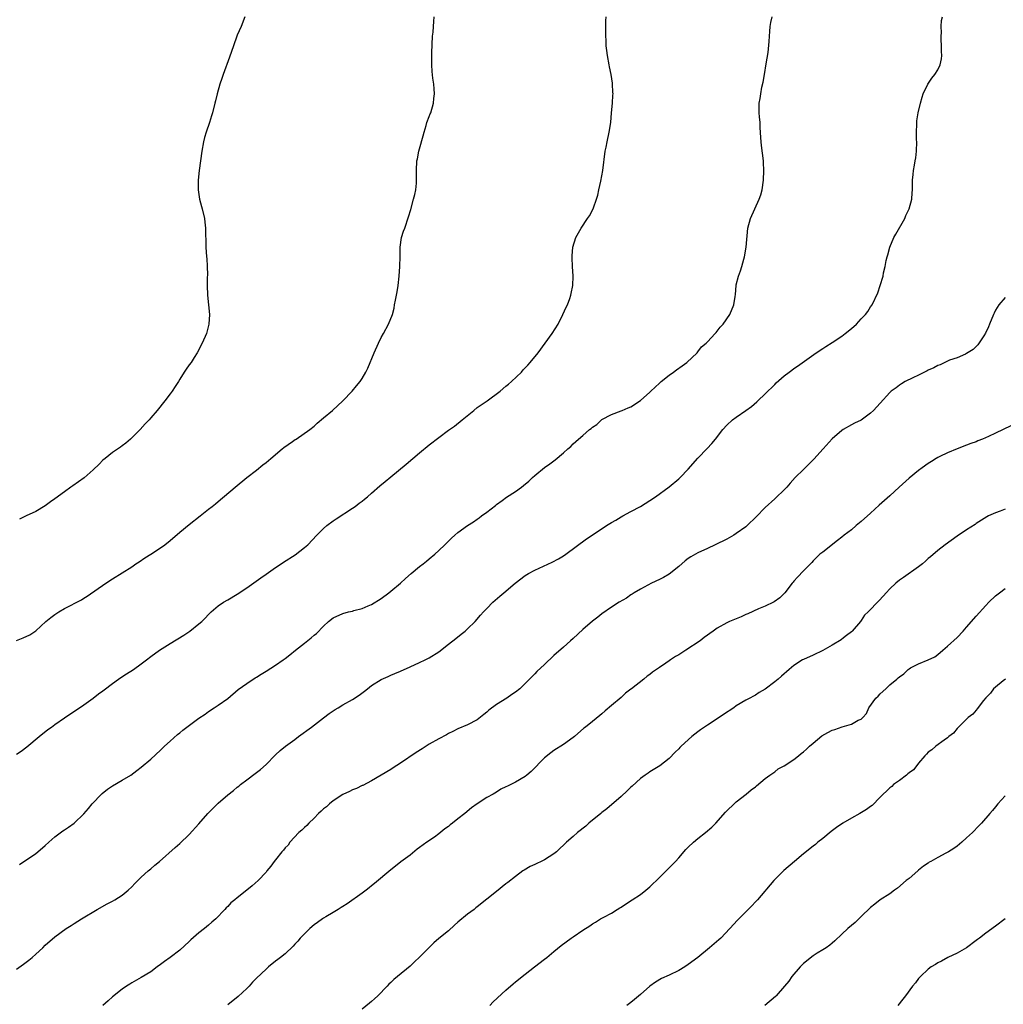
# Model space of a CAD drawing. Units: inches. Extents: x 2517000 to 2520000, y 1551000 to 1554000.
# Drawn here: x 2518994 to 2519199, y 1553373 to 1553578 of the extents above; entities that cross this region are included whole.
import ezdxf

# ---------------------------------------------------------------- set-up
doc = ezdxf.new("R2010")
doc.units = ezdxf.units.IN
doc.header["$MEASUREMENT"] = 0
doc.layers.add('LD25171551_10ft', color=133, linetype='Continuous')

msp = doc.modelspace()

# ---------------------------------------------------------------- linework, layer by layer
at = {"layer": 'LD25171551_10ft'}
for points, elevation in [([(2518993, 1553380.56), (2518994.43, 1553381.57), (2518995, 1553382.03), (2518995.56, 1553382.44), (2518996.23, 1553383), (2518997, 1553383.68), (2518998.46, 1553385), (2518999, 1553385.55), (2519001, 1553387.3), (2519003.35, 1553389), (2519004.39, 1553389.61), (2519005, 1553390.03), (2519006.51, 1553391), (2519009.8, 1553393), (2519011.86, 1553394.14), (2519013, 1553394.71), (2519013.49, 1553395), (2519015, 1553395.98), (2519016.25, 1553397), (2519017, 1553397.73), (2519017.62, 1553398.38), (2519018.28, 1553399), (2519019, 1553399.73), (2519020.43, 1553401), (2519021, 1553401.48), (2519021.81, 1553402.19), (2519022.79, 1553403), (2519026.07, 1553405.93), (2519027, 1553406.72), (2519029, 1553408.61), (2519031, 1553410.84), (2519032.86, 1553413), (2519033.94, 1553414.06), (2519035, 1553415.15), (2519037, 1553416.86), (2519038.22, 1553417.78), (2519039, 1553418.47), (2519039.31, 1553418.69), (2519039.65, 1553419), (2519041, 1553420.03), (2519042.71, 1553421.29), (2519043.84, 1553422.16), (2519045, 1553423.2), (2519046.89, 1553425.11), (2519047, 1553425.19), (2519047.92, 1553426.08), (2519049.07, 1553427), (2519051, 1553428.44), (2519051.78, 1553429), (2519054.47, 1553431), (2519057, 1553432.94), (2519058.18, 1553433.82), (2519059, 1553434.4), (2519059.37, 1553434.63), (2519060.03, 1553435), (2519061, 1553435.61), (2519063, 1553436.72), (2519064.38, 1553437.62), (2519065.52, 1553438.48), (2519066.12, 1553439), (2519067, 1553439.63), (2519069, 1553440.9), (2519070.46, 1553441.54), (2519071, 1553441.81), (2519071.87, 1553442.14), (2519073, 1553442.67), (2519075, 1553443.58), (2519077, 1553444.46), (2519078.16, 1553445), (2519079, 1553445.42), (2519081, 1553446.71), (2519083, 1553448.3), (2519084.52, 1553449.48), (2519085.67, 1553450.33), (2519086.51, 1553451), (2519087, 1553451.45), (2519088.59, 1553453), (2519089.7, 1553454.3), (2519090.34, 1553455), (2519091, 1553455.72), (2519092.25, 1553457), (2519093.72, 1553458.28), (2519094.52, 1553459), (2519096.89, 1553461), (2519099, 1553462.56), (2519099.7, 1553463), (2519101, 1553463.7), (2519104.65, 1553465.35), (2519105.94, 1553466.06), (2519107, 1553466.68), (2519107.5, 1553467), (2519111.79, 1553470.21), (2519112.95, 1553471), (2519115.98, 1553473), (2519117, 1553473.65), (2519117.88, 1553474.12), (2519119, 1553474.82), (2519119.35, 1553475), (2519121, 1553475.93), (2519123.02, 1553477), (2519125, 1553478.22), (2519126.16, 1553479), (2519129, 1553481.08), (2519131, 1553482.73), (2519131.31, 1553483), (2519133, 1553484.73), (2519135, 1553487.02), (2519136.94, 1553489.06), (2519137.89, 1553490.11), (2519138.65, 1553491), (2519140.22, 1553493), (2519141, 1553493.89), (2519142.21, 1553495), (2519143, 1553495.61), (2519145, 1553496.98), (2519146.17, 1553497.83), (2519147.25, 1553498.75), (2519147.52, 1553499), (2519149, 1553500.43), (2519151, 1553502.43), (2519151.29, 1553502.71), (2519153, 1553504.21), (2519154.01, 1553505), (2519154.59, 1553505.41), (2519155, 1553505.73), (2519155.76, 1553506.24), (2519159.66, 1553509), (2519161, 1553509.92), (2519161.65, 1553510.35), (2519163, 1553511.16), (2519165, 1553512.44), (2519165.71, 1553513), (2519167, 1553514.09), (2519168.04, 1553515), (2519169, 1553516.08), (2519169.95, 1553517), (2519170.38, 1553517.62), (2519171, 1553518.59), (2519171.29, 1553519), (2519172.48, 1553521.52), (2519173, 1553523), (2519173.58, 1553525), (2519173.68, 1553525.68), (2519174.01, 1553527), (2519174.23, 1553528.23), (2519174.42, 1553529), (2519174.56, 1553529.44), (2519174.97, 1553531), (2519175.84, 1553533), (2519176.24, 1553533.76), (2519178.11, 1553537), (2519178.36, 1553537.64), (2519179.03, 1553539), (2519179.61, 1553541), (2519179.63, 1553542.37), (2519179.7, 1553543), (2519179.69, 1553545), (2519179.85, 1553546.15), (2519179.93, 1553547), (2519180.11, 1553548.11), (2519180.29, 1553549), (2519180.39, 1553549.61), (2519180.54, 1553551), (2519180.6, 1553553), (2519180.58, 1553553.42), (2519180.56, 1553555), (2519180.63, 1553556.63), (2519180.61, 1553557), (2519180.63, 1553557.37), (2519180.9, 1553559), (2519181.37, 1553561), (2519181.72, 1553562.28), (2519181.96, 1553563), (2519182.93, 1553565), (2519183.76, 1553566.24), (2519184.36, 1553567), (2519185, 1553568), (2519185.49, 1553569), (2519185.76, 1553570.24), (2519185.83, 1553571), (2519185.79, 1553571.79), (2519185.78, 1553573), (2519185.69, 1553574.31), (2519185.68, 1553575), (2519185.75, 1553575.75), (2519185.69, 1553577), (2519185.77, 1553578.23), (2519185.96, 1553579)], 6650), ([(2518993, 1553425.34), (2518993.99, 1553426.01), (2518995.14, 1553426.86), (2518997.74, 1553429), (2518999.54, 1553430.46), (2519000.32, 1553431), (2519001, 1553431.51), (2519003, 1553432.91), (2519007, 1553435.61), (2519009, 1553437), (2519010.1, 1553437.9), (2519011, 1553438.54), (2519011.24, 1553438.76), (2519013, 1553440.08), (2519014.28, 1553441), (2519014.7, 1553441.3), (2519015.9, 1553442.1), (2519017.34, 1553443), (2519019, 1553444.19), (2519020.06, 1553445), (2519021, 1553445.68), (2519022.76, 1553447), (2519025, 1553448.4), (2519027.87, 1553450.13), (2519029.11, 1553451), (2519031, 1553452.48), (2519031.6, 1553453), (2519032.32, 1553453.68), (2519033, 1553454.43), (2519033.57, 1553455), (2519035, 1553456.26), (2519036.1, 1553457), (2519037, 1553457.54), (2519039, 1553458.7), (2519041, 1553460), (2519043.9, 1553462.1), (2519045, 1553462.88), (2519047, 1553464.25), (2519048.15, 1553465), (2519048.65, 1553465.35), (2519051.08, 1553466.92), (2519053, 1553468.39), (2519053.69, 1553469), (2519055.58, 1553471), (2519057, 1553472.41), (2519057.68, 1553473), (2519059, 1553473.98), (2519059.6, 1553474.4), (2519063, 1553476.63), (2519063.54, 1553477), (2519064.37, 1553477.63), (2519065, 1553478.06), (2519065.51, 1553478.49), (2519066.15, 1553479), (2519067, 1553479.72), (2519068.72, 1553481.28), (2519069.8, 1553482.2), (2519071, 1553483.16), (2519074.22, 1553485.78), (2519075.6, 1553487), (2519077, 1553488.17), (2519079, 1553489.8), (2519081, 1553491.36), (2519083, 1553492.85), (2519084.26, 1553493.74), (2519085.86, 1553495), (2519088.28, 1553497), (2519089, 1553497.57), (2519089.85, 1553498.15), (2519091.05, 1553499), (2519093.79, 1553501), (2519095, 1553502.03), (2519095.51, 1553502.49), (2519096.15, 1553503), (2519098.21, 1553505), (2519098.57, 1553505.43), (2519099, 1553505.84), (2519099.54, 1553506.46), (2519100.05, 1553507), (2519101.7, 1553509), (2519103.2, 1553511), (2519104.64, 1553513), (2519105.87, 1553515), (2519106.88, 1553517), (2519107.51, 1553518.49), (2519107.79, 1553519), (2519108.29, 1553520.29), (2519108.54, 1553521), (2519108.61, 1553521.39), (2519108.96, 1553523), (2519109.01, 1553525), (2519108.86, 1553527), (2519108.78, 1553528.78), (2519108.8, 1553529.2), (2519108.96, 1553531), (2519109.59, 1553533), (2519110.68, 1553535), (2519112.01, 1553537), (2519112.43, 1553537.57), (2519113.12, 1553538.88), (2519113.23, 1553539.23), (2519113.88, 1553541), (2519114.12, 1553541.88), (2519114.38, 1553543), (2519114.75, 1553544.75), (2519115.17, 1553547), (2519115.69, 1553551), (2519115.87, 1553551.87), (2519116.07, 1553553), (2519116.5, 1553555), (2519116.82, 1553557), (2519117.02, 1553559), (2519117.2, 1553561), (2519117.3, 1553562.7), (2519117.31, 1553563), (2519117.3, 1553563.3), (2519117.22, 1553565), (2519117.2, 1553565.2), (2519116.91, 1553567), (2519116.6, 1553568.6), (2519116.51, 1553569), (2519116.16, 1553571), (2519116.01, 1553572.01), (2519115.91, 1553573), (2519115.87, 1553574.14), (2519115.79, 1553575), (2519115.8, 1553577), (2519115.84, 1553578.16), (2519115.89, 1553579)], 6630), ([(2518993, 1553449.05), (2518994.41, 1553449.59), (2518995.77, 1553450.23), (2518997, 1553451.06), (2518999.09, 1553453), (2519000.15, 1553453.85), (2519001, 1553454.49), (2519001.82, 1553455), (2519003, 1553455.68), (2519006.51, 1553457.49), (2519007, 1553457.83), (2519007.73, 1553458.27), (2519011.62, 1553461), (2519013, 1553461.89), (2519015, 1553463.13), (2519017, 1553464.41), (2519017.89, 1553465), (2519018.53, 1553465.47), (2519019.72, 1553466.28), (2519021, 1553467.04), (2519023, 1553468.35), (2519023.89, 1553469), (2519025, 1553469.88), (2519027, 1553471.59), (2519029, 1553473.24), (2519031.25, 1553475), (2519033, 1553476.4), (2519033.79, 1553477), (2519034.46, 1553477.54), (2519035, 1553478.03), (2519038.55, 1553481), (2519041.02, 1553482.98), (2519043, 1553484.51), (2519044.35, 1553485.65), (2519045, 1553486.16), (2519045.97, 1553487), (2519048.38, 1553489), (2519048.71, 1553489.29), (2519050.5, 1553490.5), (2519051.09, 1553490.91), (2519051.24, 1553491), (2519054.13, 1553493), (2519055, 1553493.72), (2519055.68, 1553494.32), (2519057, 1553495.43), (2519058.82, 1553497), (2519060.98, 1553499), (2519062.92, 1553501), (2519063.88, 1553502.12), (2519064.58, 1553503), (2519065, 1553503.65), (2519065.8, 1553505), (2519066.22, 1553505.78), (2519067.53, 1553509), (2519068.41, 1553511), (2519069, 1553512.18), (2519069.47, 1553513), (2519070.55, 1553515), (2519071.34, 1553517), (2519071.67, 1553518.33), (2519071.8, 1553519), (2519071.96, 1553519.96), (2519072.31, 1553521.69), (2519072.5, 1553523), (2519072.77, 1553525), (2519072.9, 1553527), (2519072.93, 1553529.07), (2519072.97, 1553531), (2519073.26, 1553533), (2519073.67, 1553534.33), (2519073.91, 1553535), (2519074.69, 1553537.31), (2519075.15, 1553538.85), (2519075.75, 1553541), (2519075.98, 1553542.02), (2519076.21, 1553543), (2519076.34, 1553544.34), (2519076.38, 1553545), (2519076.35, 1553545.65), (2519076.34, 1553547), (2519076.42, 1553549), (2519076.54, 1553549.46), (2519076.83, 1553551), (2519077, 1553551.53), (2519077.77, 1553554.23), (2519077.95, 1553555), (2519078.38, 1553556.37), (2519078.54, 1553557), (2519079, 1553558.28), (2519079.2, 1553558.8), (2519079.31, 1553559), (2519079.9, 1553561), (2519079.99, 1553562.01), (2519080.07, 1553563), (2519080.02, 1553564.02), (2519079.96, 1553565), (2519079.78, 1553566.22), (2519079.6, 1553567.6), (2519079.52, 1553569), (2519079.58, 1553570.42), (2519079.55, 1553571), (2519079.54, 1553571.54), (2519079.72, 1553575), (2519079.81, 1553575.81), (2519079.89, 1553577), (2519079.94, 1553578.06), (2519080.03, 1553579)], 6620), ([(2518993.62, 1553402.38), (2518997, 1553404.65), (2518997.47, 1553405), (2518999, 1553406.31), (2518999.71, 1553407), (2519001, 1553408.14), (2519002.64, 1553409.36), (2519003, 1553409.58), (2519003.85, 1553410.15), (2519005.03, 1553411), (2519007, 1553412.88), (2519007.99, 1553414.01), (2519008.79, 1553415), (2519010.69, 1553417), (2519010.84, 1553417.16), (2519011.96, 1553418.04), (2519013, 1553418.76), (2519015, 1553419.94), (2519016.85, 1553421), (2519018.04, 1553421.96), (2519019, 1553422.64), (2519021, 1553424.31), (2519023, 1553426.15), (2519023.86, 1553427), (2519025, 1553428.06), (2519026.57, 1553429.43), (2519027, 1553429.79), (2519027.68, 1553430.32), (2519028.5, 1553431), (2519031, 1553432.87), (2519032.28, 1553433.72), (2519033, 1553434.23), (2519034.2, 1553435), (2519035, 1553435.54), (2519037, 1553436.97), (2519039.19, 1553438.81), (2519041, 1553440.1), (2519042.75, 1553441.25), (2519043, 1553441.38), (2519043.97, 1553442.03), (2519045, 1553442.62), (2519047, 1553443.91), (2519048.57, 1553445), (2519049, 1553445.32), (2519049.92, 1553446.08), (2519051.14, 1553447), (2519053, 1553448.49), (2519054.42, 1553449.58), (2519055, 1553450.13), (2519055.5, 1553450.5), (2519057, 1553452.06), (2519058.03, 1553453), (2519059, 1553453.76), (2519061, 1553454.68), (2519062.21, 1553455), (2519063, 1553455.18), (2519063.27, 1553455.27), (2519065, 1553455.71), (2519066.27, 1553456.27), (2519067, 1553456.57), (2519069, 1553457.82), (2519070.61, 1553459), (2519071, 1553459.3), (2519073, 1553460.97), (2519074.06, 1553461.94), (2519075.27, 1553463), (2519077, 1553464.43), (2519077.71, 1553465), (2519078.41, 1553465.59), (2519079, 1553466.05), (2519080.16, 1553467), (2519081, 1553467.81), (2519082.27, 1553469), (2519083, 1553469.77), (2519083.64, 1553470.36), (2519084.35, 1553471), (2519085, 1553471.52), (2519086.98, 1553473), (2519088.23, 1553473.77), (2519089, 1553474.35), (2519089.39, 1553474.61), (2519089.87, 1553475), (2519091, 1553475.82), (2519092.8, 1553477.2), (2519093, 1553477.36), (2519094.21, 1553478.21), (2519095.12, 1553478.88), (2519097, 1553480.09), (2519098.24, 1553481), (2519098.67, 1553481.33), (2519099.74, 1553482.26), (2519100.56, 1553483), (2519101, 1553483.42), (2519103, 1553485.1), (2519104.15, 1553485.85), (2519105, 1553486.52), (2519105.28, 1553486.72), (2519107, 1553488.15), (2519107.92, 1553489), (2519108.5, 1553489.5), (2519109, 1553490.01), (2519110.09, 1553491), (2519111, 1553491.8), (2519112.42, 1553493), (2519112.76, 1553493.24), (2519113, 1553493.5), (2519113.94, 1553494.06), (2519115, 1553495.07), (2519117, 1553496.11), (2519119, 1553496.89), (2519119.23, 1553497), (2519120.48, 1553497.52), (2519121, 1553497.76), (2519123, 1553499.05), (2519125, 1553500.77), (2519125.22, 1553501), (2519127, 1553502.66), (2519127.16, 1553502.84), (2519127.35, 1553503), (2519129, 1553504.33), (2519129.93, 1553505), (2519130.54, 1553505.46), (2519131.7, 1553506.3), (2519132.72, 1553507), (2519134.84, 1553509), (2519135, 1553509.18), (2519135.78, 1553510.22), (2519136.71, 1553511), (2519137, 1553511.32), (2519138.61, 1553513), (2519138.78, 1553513.22), (2519139, 1553513.48), (2519139.66, 1553514.34), (2519140.26, 1553515), (2519141.62, 1553517), (2519142.49, 1553519), (2519142.74, 1553520.74), (2519142.82, 1553521.18), (2519142.97, 1553523), (2519143, 1553523.15), (2519143.49, 1553525), (2519143.9, 1553526.1), (2519144.15, 1553527), (2519144.55, 1553528.55), (2519144.68, 1553529), (2519145.03, 1553531), (2519145.43, 1553535), (2519145.93, 1553537), (2519147.79, 1553541), (2519148.09, 1553541.91), (2519148.39, 1553543), (2519148.69, 1553545), (2519148.77, 1553547), (2519148.69, 1553548.69), (2519148.66, 1553549), (2519148.24, 1553552.24), (2519148.16, 1553553), (2519148.14, 1553553.86), (2519147.98, 1553555.98), (2519147.94, 1553557), (2519147.82, 1553558.18), (2519147.76, 1553559), (2519147.79, 1553559.79), (2519147.78, 1553561), (2519147.97, 1553562.03), (2519148.12, 1553563), (2519148.35, 1553564.35), (2519148.6, 1553565.41), (2519148.85, 1553567), (2519149.24, 1553569.24), (2519149.61, 1553571.61), (2519149.85, 1553573.85), (2519149.92, 1553575), (2519150, 1553576), (2519150.05, 1553577), (2519150.19, 1553577.81), (2519150.44, 1553579)], 6640), ([(2519040.57, 1553579), (2519039.81, 1553577), (2519039, 1553575.18), (2519038.93, 1553575), (2519038.19, 1553573), (2519037.77, 1553571.77), (2519037.37, 1553570.63), (2519036.03, 1553567), (2519035.8, 1553566.2), (2519035.36, 1553565), (2519034.79, 1553563), (2519034.46, 1553561.54), (2519034.31, 1553561), (2519033.83, 1553559), (2519033.63, 1553558.37), (2519033.21, 1553557), (2519032.5, 1553555), (2519032.15, 1553553.85), (2519031.95, 1553553), (2519031.59, 1553551), (2519031.04, 1553547), (2519030.82, 1553545), (2519030.82, 1553543), (2519031.14, 1553541), (2519031.53, 1553539.53), (2519031.69, 1553539), (2519032.16, 1553537), (2519032.24, 1553536.24), (2519032.36, 1553535), (2519032.37, 1553533.63), (2519032.44, 1553532.44), (2519032.47, 1553531), (2519032.62, 1553529), (2519032.63, 1553528.63), (2519032.74, 1553527), (2519032.77, 1553525.23), (2519032.73, 1553524.73), (2519032.7, 1553523), (2519032.8, 1553521), (2519033.03, 1553519.03), (2519033.19, 1553517), (2519033.09, 1553515), (2519032.56, 1553513), (2519031.68, 1553511), (2519030.66, 1553509), (2519030.02, 1553508.02), (2519029.38, 1553507), (2519029, 1553506.49), (2519028.38, 1553505.62), (2519027.96, 1553505), (2519027, 1553503.52), (2519026.73, 1553503), (2519026.03, 1553501.97), (2519025.43, 1553501), (2519025, 1553500.46), (2519023.89, 1553499), (2519022.32, 1553497), (2519021, 1553495.42), (2519020.63, 1553495), (2519019.82, 1553494.18), (2519018.76, 1553493), (2519016.75, 1553491), (2519015.81, 1553490.19), (2519015, 1553489.59), (2519014.67, 1553489.33), (2519013, 1553488.21), (2519011.44, 1553487), (2519011, 1553486.63), (2519010.2, 1553485.8), (2519009, 1553484.62), (2519007.08, 1553482.92), (2519005.91, 1553482.09), (2519004.71, 1553481.29), (2519004.32, 1553481), (2519003, 1553480.06), (2519001, 1553478.55), (2519000.08, 1553477.92), (2518999, 1553477.13), (2518997, 1553475.94), (2518995.01, 1553474.99), (2518993.64, 1553474.36)], 6610), ([(2519199, 1553520.5), (2519197.7, 1553519), (2519197, 1553517.87), (2519196.71, 1553517.29), (2519196.62, 1553517), (2519195.79, 1553515), (2519195.58, 1553514.42), (2519194.92, 1553513.08), (2519194.57, 1553512.57), (2519193.36, 1553510.64), (2519193, 1553510.29), (2519192.33, 1553509.67), (2519191, 1553508.83), (2519190.74, 1553508.74), (2519189, 1553507.96), (2519187.44, 1553507.44), (2519186.49, 1553507), (2519185.51, 1553506.49), (2519185, 1553506.34), (2519184.16, 1553505.84), (2519183, 1553505.36), (2519182.77, 1553505.23), (2519182.24, 1553505), (2519181, 1553504.36), (2519179.8, 1553503.8), (2519178.2, 1553503), (2519177.46, 1553502.54), (2519177, 1553502.28), (2519176.29, 1553501.71), (2519175.29, 1553501), (2519175, 1553500.74), (2519173, 1553498.53), (2519172.29, 1553497.71), (2519171.61, 1553497), (2519171, 1553496.43), (2519169, 1553494.99), (2519167.65, 1553494.35), (2519167, 1553494), (2519165.28, 1553493), (2519165, 1553492.82), (2519163, 1553491.06), (2519161.09, 1553489), (2519159.17, 1553486.83), (2519157.32, 1553485), (2519157, 1553484.7), (2519155.26, 1553483), (2519154.19, 1553481.81), (2519153.5, 1553481), (2519153, 1553480.47), (2519151.25, 1553478.75), (2519151, 1553478.57), (2519149, 1553476.75), (2519147.16, 1553474.84), (2519145.28, 1553473), (2519145, 1553472.76), (2519143, 1553471.31), (2519142.48, 1553471), (2519141, 1553470.18), (2519138.58, 1553469), (2519137, 1553468.25), (2519135, 1553467.34), (2519133.53, 1553466.47), (2519133, 1553466.14), (2519132.33, 1553465.67), (2519131, 1553464.45), (2519129, 1553462.87), (2519127.83, 1553462.17), (2519127, 1553461.74), (2519125.36, 1553461), (2519123, 1553459.74), (2519121.71, 1553459), (2519121.29, 1553458.71), (2519121, 1553458.54), (2519120.12, 1553457.88), (2519118.57, 1553457), (2519117, 1553455.97), (2519115, 1553454.61), (2519114.12, 1553453.88), (2519113, 1553453.06), (2519111, 1553451.34), (2519109, 1553449.48), (2519108.45, 1553449), (2519107, 1553447.67), (2519105, 1553445.92), (2519103, 1553444.06), (2519101.44, 1553442.56), (2519101, 1553442.1), (2519100.44, 1553441.56), (2519099.93, 1553441), (2519097.87, 1553439), (2519097, 1553438.29), (2519096.23, 1553437.77), (2519095.15, 1553437), (2519093, 1553435.67), (2519091.46, 1553434.54), (2519091, 1553434.08), (2519090.37, 1553433.63), (2519089, 1553432.54), (2519087, 1553431.48), (2519085, 1553430.61), (2519083.94, 1553430.06), (2519083, 1553429.63), (2519082.61, 1553429.39), (2519081, 1553428.53), (2519079, 1553427.4), (2519077.51, 1553426.49), (2519076.3, 1553425.7), (2519073, 1553423.48), (2519071.48, 1553422.52), (2519071, 1553422.18), (2519069, 1553420.94), (2519067, 1553419.78), (2519065.16, 1553418.84), (2519065, 1553418.8), (2519063.82, 1553418.18), (2519063, 1553417.94), (2519062.4, 1553417.6), (2519061, 1553416.97), (2519059, 1553415.62), (2519058.2, 1553415), (2519057.61, 1553414.39), (2519057, 1553413.96), (2519056.51, 1553413.49), (2519055.95, 1553413), (2519055, 1553412.03), (2519053.91, 1553411), (2519053.51, 1553410.49), (2519053, 1553410.1), (2519052.46, 1553409.54), (2519051.8, 1553409), (2519049.96, 1553407), (2519049.6, 1553406.4), (2519049, 1553405.82), (2519048.65, 1553405.35), (2519048.29, 1553405), (2519047, 1553403.33), (2519046.71, 1553403), (2519046, 1553402), (2519045.19, 1553401), (2519045, 1553400.78), (2519043.37, 1553399), (2519042.09, 1553397.91), (2519040.99, 1553397), (2519039, 1553395.44), (2519038.48, 1553395), (2519037.65, 1553394.35), (2519037, 1553393.63), (2519036.66, 1553393.34), (2519036.39, 1553393), (2519034.52, 1553391), (2519033.68, 1553390.32), (2519033, 1553389.69), (2519032.61, 1553389.39), (2519032.18, 1553389), (2519031, 1553388.11), (2519029.35, 1553386.65), (2519029, 1553386.3), (2519027, 1553384.49), (2519025, 1553382.96), (2519023.84, 1553382.16), (2519023, 1553381.5), (2519022.29, 1553381), (2519021, 1553380.01), (2519019, 1553378.78), (2519017, 1553377.68), (2519016.61, 1553377.39), (2519015.94, 1553377), (2519015, 1553376.38), (2519013, 1553374.76), (2519012.09, 1553373.91), (2519011, 1553372.98)], 6660), ([(2519200.22, 1553493.78), (2519198.59, 1553493), (2519197, 1553492.28), (2519195.57, 1553491.57), (2519194.28, 1553491), (2519193.34, 1553490.66), (2519193, 1553490.48), (2519191.9, 1553490.1), (2519191, 1553489.73), (2519189, 1553489.01), (2519187, 1553488.18), (2519185.41, 1553487.41), (2519185, 1553487.21), (2519184.65, 1553487), (2519183.66, 1553486.34), (2519183, 1553485.94), (2519181.73, 1553485), (2519181, 1553484.49), (2519179, 1553482.88), (2519176.97, 1553481), (2519175, 1553479.22), (2519172.76, 1553477.24), (2519171, 1553475.6), (2519169, 1553473.83), (2519167.98, 1553473), (2519167, 1553472.13), (2519165.5, 1553471), (2519165, 1553470.55), (2519164.1, 1553469.9), (2519161, 1553467.47), (2519160.42, 1553467), (2519159.68, 1553466.32), (2519159, 1553465.65), (2519158.72, 1553465.28), (2519157, 1553463.57), (2519155.78, 1553462.22), (2519155, 1553461.43), (2519154.82, 1553461.18), (2519154.64, 1553461), (2519153.09, 1553459), (2519152.05, 1553457.95), (2519150.9, 1553457.1), (2519150.73, 1553457), (2519149, 1553456.19), (2519147.62, 1553455.62), (2519145.42, 1553454.58), (2519145, 1553454.43), (2519144.03, 1553453.97), (2519143, 1553453.59), (2519141.58, 1553453), (2519141, 1553452.73), (2519139, 1553451.61), (2519138.15, 1553451), (2519137.5, 1553450.5), (2519137, 1553450.16), (2519136.32, 1553449.68), (2519135.46, 1553449), (2519132.51, 1553447), (2519131, 1553446.07), (2519130.31, 1553445.69), (2519129.32, 1553445), (2519129, 1553444.8), (2519128.31, 1553444.31), (2519127, 1553443.44), (2519126.39, 1553443), (2519125.55, 1553442.45), (2519125, 1553441.97), (2519124.4, 1553441.6), (2519123.7, 1553441), (2519121.13, 1553439), (2519121, 1553438.88), (2519119.91, 1553438.09), (2519119, 1553437.19), (2519117, 1553435.46), (2519115.65, 1553434.35), (2519115, 1553433.78), (2519114.56, 1553433.44), (2519113, 1553432.19), (2519111.58, 1553431), (2519111.25, 1553430.74), (2519109.26, 1553429), (2519109, 1553428.79), (2519107, 1553427.34), (2519106.44, 1553427), (2519105.52, 1553426.48), (2519105, 1553426.1), (2519104.34, 1553425.66), (2519103, 1553424.58), (2519100.24, 1553421.76), (2519099.34, 1553421), (2519099, 1553420.73), (2519097, 1553419.51), (2519096.02, 1553419), (2519095.31, 1553418.69), (2519095, 1553418.53), (2519093.96, 1553418.04), (2519093, 1553417.45), (2519092.3, 1553417), (2519091, 1553416.29), (2519089, 1553415), (2519087.84, 1553414.16), (2519086.39, 1553413), (2519085, 1553411.85), (2519083.87, 1553411), (2519083.39, 1553410.61), (2519083, 1553410.26), (2519082.24, 1553409.76), (2519081, 1553408.74), (2519080.07, 1553408.07), (2519078.5, 1553407), (2519077, 1553405.89), (2519076.48, 1553405.52), (2519075, 1553404.33), (2519073.11, 1553402.89), (2519072.01, 1553401.99), (2519071, 1553401.22), (2519067.62, 1553398.38), (2519067, 1553397.93), (2519066.5, 1553397.5), (2519065.89, 1553397), (2519065, 1553396.39), (2519061.87, 1553394.13), (2519061, 1553393.61), (2519060.64, 1553393.36), (2519060.03, 1553393), (2519059, 1553392.34), (2519057.43, 1553391.43), (2519057, 1553391.16), (2519056.75, 1553391), (2519055.75, 1553390.25), (2519055, 1553389.77), (2519054.1, 1553389), (2519053, 1553387.92), (2519052.1, 1553387), (2519051.61, 1553386.39), (2519051, 1553385.72), (2519050.64, 1553385.36), (2519049, 1553383.77), (2519048.02, 1553383), (2519047.47, 1553382.53), (2519047, 1553382.18), (2519045.52, 1553381), (2519045, 1553380.55), (2519043, 1553378.64), (2519042.2, 1553377.8), (2519041.47, 1553377), (2519041, 1553376.53), (2519039.19, 1553374.81), (2519037, 1553373.14)], 6670), ([(2519199, 1553476.41), (2519198, 1553476), (2519197, 1553475.68), (2519195.59, 1553475), (2519195.18, 1553474.82), (2519193, 1553473.42), (2519192.77, 1553473.23), (2519191, 1553472.12), (2519189, 1553470.76), (2519186.55, 1553469), (2519185, 1553467.83), (2519183.49, 1553466.51), (2519183, 1553466.1), (2519182.44, 1553465.56), (2519181.79, 1553465), (2519181, 1553464.38), (2519177.85, 1553462.15), (2519177, 1553461.61), (2519176.25, 1553461), (2519175, 1553459.84), (2519174.23, 1553459), (2519173.67, 1553458.33), (2519172.7, 1553457.3), (2519170.45, 1553455), (2519169.71, 1553454.29), (2519169, 1553453.18), (2519168.86, 1553453), (2519167.15, 1553451), (2519167, 1553450.84), (2519165.95, 1553450.05), (2519165, 1553449.3), (2519164.82, 1553449.18), (2519163, 1553448.05), (2519161, 1553446.98), (2519159, 1553446.01), (2519157, 1553445.1), (2519156.82, 1553445), (2519155, 1553443.83), (2519153.99, 1553443), (2519153.47, 1553442.53), (2519153, 1553442.12), (2519152.42, 1553441.58), (2519151.7, 1553441), (2519151, 1553440.41), (2519149, 1553438.91), (2519147.78, 1553438.22), (2519147, 1553437.68), (2519146.57, 1553437.43), (2519145.83, 1553437), (2519145, 1553436.6), (2519143, 1553435.42), (2519142.45, 1553435), (2519140.35, 1553433.65), (2519139.45, 1553433), (2519137, 1553431.42), (2519135.56, 1553430.44), (2519135, 1553430.01), (2519133.71, 1553429), (2519131.49, 1553427), (2519131.25, 1553426.75), (2519131, 1553426.46), (2519130.23, 1553425.77), (2519129, 1553424.46), (2519127.06, 1553422.94), (2519125, 1553421.67), (2519124.61, 1553421.39), (2519124.02, 1553421), (2519123, 1553420.28), (2519121.3, 1553418.7), (2519121, 1553418.46), (2519120.27, 1553417.73), (2519119, 1553416.56), (2519116.05, 1553413.95), (2519115, 1553413.19), (2519114.76, 1553413), (2519112.3, 1553411), (2519111.63, 1553410.37), (2519109.91, 1553409), (2519109, 1553408.17), (2519107.62, 1553407), (2519107.3, 1553406.7), (2519107, 1553406.38), (2519106.27, 1553405.73), (2519105.52, 1553405), (2519105, 1553404.6), (2519103, 1553403.35), (2519102.31, 1553403), (2519101.42, 1553402.58), (2519101, 1553402.36), (2519100.07, 1553401.93), (2519098.81, 1553401.19), (2519098.53, 1553401), (2519097, 1553399.86), (2519095.39, 1553398.61), (2519095, 1553398.32), (2519093, 1553396.74), (2519091, 1553395.11), (2519089, 1553393.53), (2519088.69, 1553393.31), (2519088.34, 1553393), (2519087, 1553392.03), (2519085, 1553390.36), (2519084.28, 1553389.72), (2519083, 1553388.56), (2519081, 1553386.9), (2519079.98, 1553386.02), (2519078.96, 1553385.04), (2519077, 1553383.01), (2519075.96, 1553382.04), (2519075, 1553381.17), (2519072.37, 1553379), (2519071.61, 1553378.39), (2519071, 1553377.79), (2519070.59, 1553377.41), (2519070.21, 1553377), (2519068.27, 1553375), (2519067.62, 1553374.38), (2519067, 1553373.81), (2519066.56, 1553373.44), (2519065, 1553372.2)], 6680), ([(2519091.6, 1553373), (2519092.3, 1553373.7), (2519095, 1553376.19), (2519096.5, 1553377.5), (2519097, 1553377.88), (2519097.6, 1553378.4), (2519098.37, 1553379), (2519099, 1553379.52), (2519100.95, 1553381.05), (2519103, 1553382.59), (2519103.49, 1553383), (2519105, 1553384.19), (2519106.53, 1553385.47), (2519108.56, 1553387), (2519109, 1553387.31), (2519111, 1553388.65), (2519112.44, 1553389.56), (2519113, 1553389.98), (2519113.67, 1553390.33), (2519114.7, 1553391), (2519115, 1553391.17), (2519115.39, 1553391.39), (2519117, 1553392.23), (2519118.18, 1553393), (2519118.7, 1553393.3), (2519119, 1553393.49), (2519119.92, 1553394.08), (2519121.3, 1553395), (2519123, 1553396.09), (2519124.17, 1553397), (2519125, 1553397.7), (2519127, 1553399.64), (2519128.36, 1553401), (2519128.67, 1553401.33), (2519129, 1553401.64), (2519130.3, 1553403), (2519131, 1553403.77), (2519132.51, 1553405.49), (2519133, 1553405.98), (2519134.08, 1553407), (2519135, 1553407.75), (2519136.61, 1553409), (2519137.88, 1553410.12), (2519138.71, 1553411), (2519140.72, 1553413.28), (2519141, 1553413.54), (2519142.57, 1553415), (2519143, 1553415.39), (2519145.08, 1553417), (2519146.11, 1553417.89), (2519147, 1553418.57), (2519147.22, 1553418.78), (2519149, 1553420.25), (2519149.99, 1553421), (2519151, 1553421.67), (2519151.74, 1553422.26), (2519153, 1553422.89), (2519155, 1553424.21), (2519155.99, 1553425), (2519156.52, 1553425.48), (2519157, 1553425.81), (2519157.6, 1553426.4), (2519158.24, 1553427), (2519159, 1553427.66), (2519160.85, 1553429.15), (2519162.1, 1553429.9), (2519163, 1553430.34), (2519163.5, 1553430.5), (2519165.03, 1553431.03), (2519167, 1553431.58), (2519168.41, 1553432.41), (2519169, 1553432.67), (2519169.37, 1553433), (2519170.15, 1553433.85), (2519170.64, 1553435), (2519172.11, 1553437), (2519172.57, 1553437.43), (2519173, 1553437.92), (2519174.14, 1553439), (2519175, 1553439.77), (2519176.45, 1553441), (2519176.76, 1553441.24), (2519177, 1553441.47), (2519177.93, 1553442.07), (2519178.81, 1553443), (2519179, 1553443.14), (2519179.31, 1553443.31), (2519181, 1553444.16), (2519183, 1553444.98), (2519184.34, 1553445.66), (2519185, 1553446.13), (2519186.06, 1553447), (2519187, 1553447.84), (2519189, 1553449.7), (2519190.25, 1553451), (2519191, 1553451.81), (2519193, 1553454.12), (2519195, 1553456.34), (2519195.64, 1553457), (2519197, 1553458.33), (2519197.82, 1553459), (2519199, 1553459.88)], 6690), ([(2519199.12, 1553441), (2519198.63, 1553440.63), (2519197, 1553439.34), (2519196.62, 1553439), (2519195.95, 1553438.05), (2519195, 1553437.11), (2519194.52, 1553436.52), (2519193.22, 1553434.78), (2519193, 1553434.55), (2519192.29, 1553433.71), (2519191.34, 1553433), (2519189, 1553430.69), (2519188.29, 1553429.71), (2519187.3, 1553429), (2519187, 1553428.75), (2519186.3, 1553428.3), (2519184.55, 1553427), (2519183.76, 1553426.24), (2519183, 1553425.79), (2519182.66, 1553425.34), (2519182.31, 1553425), (2519181, 1553423.5), (2519180.59, 1553423), (2519179.91, 1553422.09), (2519179, 1553421.44), (2519178.78, 1553421.22), (2519178.44, 1553421), (2519177, 1553419.86), (2519175.78, 1553419), (2519175.39, 1553418.61), (2519175, 1553418.31), (2519174.33, 1553417.67), (2519173.58, 1553417), (2519173, 1553416.36), (2519171.32, 1553414.68), (2519171, 1553414.47), (2519170.15, 1553413.85), (2519168.77, 1553413), (2519167, 1553412.04), (2519165.18, 1553411), (2519163.9, 1553410.1), (2519162.75, 1553409.25), (2519161, 1553407.76), (2519160.02, 1553407), (2519159.48, 1553406.52), (2519159, 1553406.17), (2519157, 1553404.6), (2519155.11, 1553403), (2519152.93, 1553401.07), (2519150.84, 1553399), (2519147.4, 1553395), (2519147, 1553394.54), (2519146.25, 1553393.75), (2519145, 1553392.46), (2519143.26, 1553390.74), (2519141.67, 1553389), (2519139.75, 1553387), (2519139.35, 1553386.65), (2519137.42, 1553385), (2519134.96, 1553383), (2519133, 1553381.51), (2519132.25, 1553381), (2519131, 1553380.26), (2519129, 1553379.29), (2519127.43, 1553378.57), (2519126.16, 1553377.84), (2519125, 1553376.97), (2519123, 1553375.25), (2519121.75, 1553374.25), (2519121, 1553373.59), (2519120.18, 1553373)], 6700), ([(2519199, 1553416.68), (2519197.52, 1553415), (2519197, 1553414.36), (2519196.41, 1553413.59), (2519195.85, 1553413), (2519194.13, 1553411), (2519193.57, 1553410.43), (2519192.2, 1553409), (2519191, 1553407.91), (2519190.03, 1553407), (2519189, 1553406.18), (2519188.32, 1553405.68), (2519187.25, 1553405), (2519186.69, 1553404.69), (2519185, 1553403.82), (2519183.51, 1553403), (2519183.19, 1553402.81), (2519183, 1553402.66), (2519181.98, 1553402.02), (2519181, 1553401.14), (2519180.81, 1553401), (2519179, 1553399.43), (2519178.43, 1553399), (2519176.59, 1553397.41), (2519175.97, 1553397), (2519175, 1553396.27), (2519173, 1553394.97), (2519171.88, 1553394.12), (2519171, 1553393.42), (2519169, 1553391.49), (2519168.52, 1553391), (2519167.74, 1553390.26), (2519167, 1553389.65), (2519166.25, 1553389), (2519165, 1553387.84), (2519163.56, 1553386.44), (2519163, 1553385.98), (2519162.49, 1553385.51), (2519161.73, 1553385), (2519161, 1553384.54), (2519159.84, 1553383.84), (2519159, 1553383.3), (2519157, 1553381.69), (2519156.66, 1553381.34), (2519156.3, 1553381), (2519154.56, 1553379), (2519153.94, 1553378.06), (2519153.02, 1553377), (2519151.33, 1553375), (2519151.17, 1553374.83), (2519148.96, 1553373)], 6710), ([(2519199, 1553391.05), (2519197, 1553389.52), (2519195, 1553388.05), (2519193.7, 1553387), (2519193.28, 1553386.72), (2519193, 1553386.48), (2519190.99, 1553385.01), (2519189, 1553383.89), (2519187.06, 1553382.94), (2519185.76, 1553382.24), (2519185, 1553381.85), (2519184.5, 1553381.5), (2519183.64, 1553381), (2519183, 1553380.55), (2519181.36, 1553379), (2519181, 1553378.62), (2519180.31, 1553377.69), (2519179.72, 1553377), (2519178.25, 1553375), (2519177.71, 1553374.29), (2519176.63, 1553373)], 6720)]:
    msp.add_lwpolyline(points, dxfattribs=dict(at, elevation=elevation))

doc.saveas('drawing.dxf')
